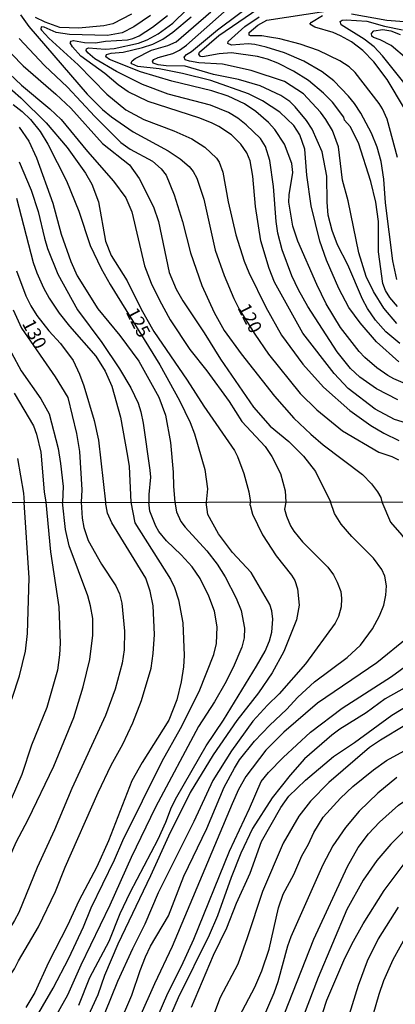
# Model space of a CAD drawing. Units: millimetres. Extents: x 185533 to 187948, y 1671515 to 1674290.
# Drawn here: x 187739 to 187809, y 1672532 to 1672716 of the extents above; entities that cross this region are included whole.
import ezdxf
from ezdxf.enums import TextEntityAlignment as Align

# ---------------------------------------------------------------- set-up
doc = ezdxf.new("R2010")
doc.units = ezdxf.units.MM
for name, color, linetype in [('IMAGEM', 7, 'Continuous'), ('V-CURVA_DE_NIVEL', 4, 'Continuous'), ('V-CURVA_MESTRA', 1, 'Continuous'), ('V-TEXTO_DE_ALTIMETRIA', 7, 'Continuous'), ('X-LIMITE_1000', 7, 'Continuous')]:
    doc.layers.add(name, color=color, linetype=linetype)
picture_1 = doc.add_image_def('image1.jpg', size_in_pixel=(4023, 4623))

msp = doc.modelspace()

# ---------------------------------------------------------------- linework, layer by layer
at = {"layer": 'V-CURVA_DE_NIVEL'}
for points in [[(187809.86, 1672645.05), (187805.89, 1672647.13), (187802.76, 1672649.34), (187801.01, 1672650.94), (187798.52, 1672654.03), (187793.03, 1672662.52), (187791.26, 1672665.65), (187790.01, 1672668.31), (187788.23, 1672673.17), (187787.43, 1672676.3), (187787.11, 1672678.48), (187786.59, 1672685), (187785.92, 1672689.87), (187785.09, 1672692.52), (187784.14, 1672694.02), (187781.5, 1672696.58), (187779.92, 1672697.81), (187778.19, 1672698.85), (187774.81, 1672700.21), (187766.84, 1672702.29), (187762.08, 1672704.09), (187757.21, 1672706.52), (187753.15, 1672708.89), (187751.84, 1672710), (187751.54, 1672710.46), (187751.57, 1672710.79), (187751.97, 1672710.96), (187755.04, 1672710.7), (187756.74, 1672710.86), (187761.28, 1672711.83), (187762.91, 1672712.47), (187765, 1672713.59), (187767.75, 1672715.61), (187772.91, 1672720.68)], [(187810.22, 1672655.61), (187807.6, 1672657.81), (187805.72, 1672659.96), (187804.21, 1672662.14), (187803.27, 1672663.93), (187800.5, 1672670.32), (187798.58, 1672674.1), (187797.57, 1672676.75), (187796.84, 1672679.63), (187796.61, 1672682.09), (187796.55, 1672686.96), (187795.71, 1672691.5), (187793.85, 1672695.72), (187792.79, 1672697.35), (187790.66, 1672699.94), (187789.64, 1672700.95), (187787.99, 1672702.03), (187784.08, 1672703.83), (187780.02, 1672705.01), (187775.38, 1672705.98), (187770.07, 1672707.54), (187766.46, 1672707.57), (187765.02, 1672707.76), (187764.06, 1672708.11), (187763.93, 1672708.48), (187764.17, 1672708.81), (187764.99, 1672709.17), (187767.74, 1672709.9), (187768.98, 1672710.54), (187770.28, 1672711.48), (187780.11, 1672720.18)], [(187809.68, 1672659.38), (187807.25, 1672662.23), (187805.3, 1672665.33), (187803.97, 1672668.15), (187802.56, 1672672.56), (187800.54, 1672682.35), (187799.48, 1672686.22), (187798.79, 1672692.42), (187797.66, 1672695.49), (187796.42, 1672697.57), (187795.39, 1672698.92), (187792.19, 1672702.38), (187788.62, 1672704.69), (187782.42, 1672706.74), (187777.01, 1672707.89), (187772.63, 1672708.18), (187770.84, 1672708.44), (187770.02, 1672708.75), (187769.83, 1672709.19), (187770.28, 1672709.71), (187771.21, 1672710.3), (187776.08, 1672714.31), (187783.74, 1672720.07)], [(187809.82, 1672662.54), (187808.35, 1672664.25), (187807.58, 1672665.56), (187807.06, 1672666.84), (187806.23, 1672672.75), (187806.23, 1672678.45), (187805.73, 1672682.06), (187804.83, 1672685.93), (187802.53, 1672693.16), (187800.92, 1672696.23), (187799.89, 1672697.44), (187799.75, 1672698), (187797.62, 1672700.8), (187795.96, 1672702.49), (187793.13, 1672704.88), (187790.35, 1672706.62), (187787.4, 1672708.08), (187785.49, 1672708.82), (187783.6, 1672709.33), (187778.71, 1672710.01), (187776.4, 1672709.87), (187773.3, 1672709.29), (187772.95, 1672709.34), (187772.61, 1672709.8), (187772.72, 1672710.15), (187776.38, 1672713.29), (187785.02, 1672719.21)], [(187763.53, 1672717.01), (187760.45, 1672714.87), (187758.27, 1672713.8), (187755.49, 1672713.26), (187748.39, 1672713.45), (187745.89, 1672713.82), (187743.65, 1672714.81), (187743.11, 1672714.89), (187743, 1672714.49), (187743.14, 1672714.26), (187744.53, 1672712.76), (187750.03, 1672707.79), (187755.39, 1672702.31), (187758.94, 1672699.36), (187762.33, 1672697.53), (187767.9, 1672695.41), (187771.29, 1672693.92), (187773.75, 1672692.39), (187775.92, 1672690.29), (187776.39, 1672689.58), (187777.12, 1672687.72), (187778.13, 1672682.16), (187779.53, 1672675.99), (187779.53, 1672675.99), (187781.07, 1672671.06), (187781.95, 1672668.88), (187785.16, 1672662.39), (187788.09, 1672657.15), (187792.07, 1672651.77), (187795.93, 1672647.42), (187800.87, 1672643.06), (187804.8, 1672640.24), (187807.27, 1672638.81), (187810.05, 1672637.43)], [(187832.74, 1672634.23), (187809.22, 1672641.36), (187805.6, 1672643.31), (187800.6, 1672647.2), (187797.92, 1672650.03), (187792.07, 1672657.56), (187786.78, 1672667.09), (187785.76, 1672669.68), (187784.24, 1672674.83), (187783.24, 1672681.29), (187782.72, 1672686.96), (187782.25, 1672689.8), (187781.58, 1672691.34), (187780.46, 1672692.92), (187778.74, 1672694.66), (187776.34, 1672696.23), (187775, 1672696.9), (187772.6, 1672697.88), (187763.13, 1672700.92), (187759.36, 1672702.72), (187757.5, 1672704.03), (187755.02, 1672706.16), (187750.48, 1672709.4), (187748.92, 1672711.13), (187748.51, 1672711.9), (187748.69, 1672712.24), (187749.16, 1672712.33), (187751.2, 1672711.95), (187753.28, 1672711.9), (187755.1, 1672712.21), (187759.23, 1672712.49), (187760.25, 1672712.72), (187761.44, 1672713.24), (187763.9, 1672714.81), (187766.75, 1672717.03)], [(187811.12, 1672699.59), (187807.9, 1672705.03), (187805.38, 1672708.36), (187803.33, 1672710.48), (187801.2, 1672712.08), (187799.13, 1672713.21), (187797.78, 1672713.84), (187794.31, 1672714.83), (187793.42, 1672715.37), (187793.73, 1672715.77), (187795.78, 1672717.03)], [(187801.22, 1672717.32), (187807.84, 1672716.15), (187813.47, 1672715.72), (187817.53, 1672715.88), (187821.08, 1672716.66)], [(187818.91, 1672644.8), (187809.15, 1672649.01), (187807.97, 1672649.63), (187805.95, 1672651.05), (187803.7, 1672653), (187802.66, 1672654.12), (187799.11, 1672658.59), (187796.47, 1672663.06), (187794.71, 1672666.68), (187791.13, 1672674.8), (187790.2, 1672677.58), (187789.47, 1672682.06), (187789.51, 1672683.47), (187790.22, 1672687.63), (187790.04, 1672689.32), (187788.67, 1672692.94), (187786.83, 1672695.7), (187785.63, 1672697.01), (187783.26, 1672699.04), (187781.18, 1672700.47), (187778.13, 1672701.91), (187775.03, 1672702.9), (187767.58, 1672704.7), (187761.66, 1672706.46), (187755.88, 1672708.76), (187755.21, 1672709.31), (187755.29, 1672709.74), (187756.19, 1672709.98), (187758.46, 1672710.17), (187762.08, 1672711.03), (187764, 1672711.67), (187765.85, 1672712.6), (187767.74, 1672713.87), (187771.19, 1672716.79)], [(187809.69, 1672667.57), (187808.94, 1672671.12), (187807.55, 1672681.97), (187807.23, 1672686.38), (187806.72, 1672689.71), (187806, 1672692.36), (187804.92, 1672695.01), (187802.95, 1672698.76), (187801.73, 1672700.55), (187800.64, 1672701.92), (187797.88, 1672704.8), (187795.72, 1672706.45), (187792.27, 1672708.48), (187788.65, 1672710.03), (187785.2, 1672711.09), (187783.12, 1672711.57), (187781.84, 1672711.69), (187778.74, 1672711.44), (187778.05, 1672711.76), (187778.08, 1672712.14), (187781.23, 1672714.97), (187783.9, 1672716.79)], [(187811.22, 1672704.19), (187807, 1672709.47), (187805.41, 1672711.13), (187803.54, 1672712.59), (187799.24, 1672715.29), (187799.09, 1672715.9), (187799.43, 1672716.14), (187800.2, 1672716.23), (187804.07, 1672715.95), (187807.4, 1672715), (187810.75, 1672714.33)], [(187811.57, 1672708.93), (187808.61, 1672711.4), (187806.58, 1672712.47), (187805.31, 1672712.89), (187804.98, 1672713.16), (187804.91, 1672713.63), (187805.36, 1672714.17), (187807.04, 1672714.42), (187808.58, 1672714.17), (187810.31, 1672713.48)], [(187735.37, 1672712.04), (187739.7, 1672707.62), (187745.83, 1672702.32), (187748.66, 1672699.65), (187754.57, 1672693.06), (187759.61, 1672689.06), (187761.45, 1672686.51), (187764.12, 1672681.23), (187765.03, 1672678.45), (187767.06, 1672668.88), (187768.39, 1672665.78), (187769.62, 1672663.61), (187773.61, 1672657.6), (187776.66, 1672652.67), (187782.86, 1672643.71), (187785.96, 1672640.16), (187789.45, 1672637.27), (187792.22, 1672634.52), (187794.47, 1672631.63), (187797.28, 1672625.95)], [(187738.95, 1672712.7), (187743.73, 1672707.68), (187748.02, 1672703.62), (187753.12, 1672698.1), (187758.01, 1672693.27), (187759.77, 1672691.97), (187763.96, 1672689.73), (187765.58, 1672688.33), (187766.51, 1672687.11), (187767.96, 1672683.47), (187769.56, 1672678.48), (187771.03, 1672672.59), (187771.03, 1672672.59), (187773.14, 1672666.45), (187775.49, 1672661.4), (187777.33, 1672658.07), (187780.54, 1672653.69), (187786.76, 1672645.79), (187790.41, 1672641.67), (187793.57, 1672638.64), (187795.89, 1672636.67), (187803.25, 1672631.08), (187804.96, 1672629.35), (187806.07, 1672627.88), (187806.69, 1672626.76), (187806.85, 1672625.96)], [(187733.66, 1672709.33), (187739.4, 1672704), (187744.72, 1672699.57), (187746.83, 1672697.57), (187751.74, 1672691.57), (187756.64, 1672686.01), (187756.64, 1672686.01), (187758.93, 1672682.89), (187760.08, 1672680.24), (187762.44, 1672670.13), (187763.69, 1672666.93), (187765.26, 1672663.74), (187767.27, 1672660.03), (187770.9, 1672654.49), (187774.09, 1672650.49), (187778.26, 1672644.74), (187780.69, 1672641.04), (187785.02, 1672636.36), (187786.28, 1672634.44), (187787.9, 1672631.27), (187788.8, 1672628.04), (187788.87, 1672625.94)], [(187736.14, 1672704.37), (187739.28, 1672701.62), (187743.99, 1672696.92), (187747.96, 1672692.33), (187751.36, 1672687.5), (187752.59, 1672685.42), (187753.79, 1672682.16), (187755.12, 1672674.77), (187756.22, 1672672.08), (187759.21, 1672667.38), (187761.78, 1672662.07), (187764.15, 1672657.85), (187770.44, 1672648.77), (187773.52, 1672643.87), (187779.27, 1672635.56), (187779.84, 1672634.47), (187781.03, 1672631.31), (187782, 1672627.88), (187782.29, 1672625.93)], [(187738.95, 1672696.1), (187740.76, 1672693.52), (187742.23, 1672690.35), (187745.24, 1672681.87), (187746.8, 1672676.08), (187748.66, 1672670.96), (187749.85, 1672668.31), (187753.69, 1672662.08), (187757.82, 1672657.12), (187761.39, 1672652.32), (187765.1, 1672645.57), (187766.35, 1672642.18), (187767.32, 1672637.09), (187767.83, 1672631.53), (187767.85, 1672628.87), (187768.11, 1672625.91)], [(187738.98, 1672689.64), (187741.18, 1672684.33), (187742.49, 1672680.3), (187743.68, 1672675.31), (187744.28, 1672673.43), (187746.23, 1672668.6), (187749.87, 1672661.92), (187754.46, 1672655.78), (187757.77, 1672650.85), (187759.87, 1672647.33), (187761.23, 1672644.42), (187761.74, 1672642.85), (187762.19, 1672640.68), (187763.44, 1672631.91), (187763.56, 1672630.57), (187763.22, 1672627.34), (187763.27, 1672625.91)], [(187738.46, 1672682.83), (187741.59, 1672670.8), (187742.27, 1672668.85), (187743.55, 1672666.04), (187744.61, 1672664.09), (187746.46, 1672661.3), (187748.37, 1672658.87), (187753.34, 1672653.25), (187755.06, 1672650.46), (187756.34, 1672647.65), (187757.91, 1672641.8), (187759.28, 1672634.54), (187759.55, 1672632.58), (187759.85, 1672625.9)], [(187738.46, 1672669.2), (187740.18, 1672664.54), (187741.12, 1672662.68), (187742.27, 1672660.86), (187744.51, 1672657.99), (187746.71, 1672655.64), (187749.06, 1672652.41), (187750.27, 1672649.86), (187751.09, 1672647.68), (187753.01, 1672641.22), (187753.81, 1672637.51), (187755.14, 1672625.9)], [(187737.53, 1672653.89), (187739.33, 1672650.49), (187743.04, 1672645.28), (187744.6, 1672642.47), (187746.24, 1672635.97), (187746.71, 1672633.16), (187747.19, 1672628.84), (187747.09, 1672625.89)], [(187738.01, 1672646.31), (187741.66, 1672640.2), (187742.23, 1672638.63), (187743, 1672635.3), (187743.62, 1672627.82), (187743.95, 1672625.89)], [(187738.66, 1672634.09), (187739.8, 1672627.63), (187739.91, 1672625.88)], [(187704.37, 1672527.57), (187711.92, 1672540.64), (187717.31, 1672548.99), (187719.54, 1672551.85), (187724.29, 1672559.21), (187726.87, 1672563.77), (187729.74, 1672569.54), (187732.59, 1672577.7), (187735.79, 1672584.39), (187737.64, 1672589.23), (187739, 1672593.41), (187740.16, 1672598), (187740.53, 1672601.31), (187740.85, 1672611.76), (187739.91, 1672625.88)], [(187743.95, 1672625.89), (187744.83, 1672616.64), (187746.42, 1672606.35), (187746.65, 1672599.53), (187746.49, 1672597.33), (187746.12, 1672594.46), (187744.16, 1672587.45), (187741.3, 1672580.41), (187739.48, 1672574.92), (187737.45, 1672570.34), (187733.78, 1672563.84), (187730.09, 1672556.73), (187727.36, 1672552.34), (187725.34, 1672549.44), (187723.81, 1672547.71), (187715.65, 1672537.37), (187710.93, 1672530.29)], [(187714.71, 1672526.26), (187721.45, 1672535.25), (187728.59, 1672544.19), (187731.43, 1672547.98), (187732.83, 1672550.16), (187734.76, 1672554.08), (187738.37, 1672562.27), (187740.62, 1672566.48), (187745.47, 1672576.49), (187749.21, 1672585.6), (187750.96, 1672591.34), (187752.19, 1672596.47), (187752.73, 1672601.02), (187752.73, 1672604.11), (187752.32, 1672606.54), (187751.82, 1672608.38), (187748.33, 1672617.75), (187747.63, 1672620.81), (187747.09, 1672625.89)], [(187732.7, 1672531.3), (187736.51, 1672536.16), (187738.08, 1672538.53), (187738.82, 1672540.06), (187742.6, 1672546.4), (187745.75, 1672553.06), (187747.58, 1672557.56), (187753.76, 1672571.55), (187756.22, 1672576.71), (187758.38, 1672580.6), (187760.26, 1672584.58), (187761.88, 1672588.79), (187763.66, 1672594.87), (187764.08, 1672597.61), (187764.33, 1672601.15), (187764.08, 1672606.54), (187763.5, 1672609.28), (187762.67, 1672611.67), (187756.31, 1672622.02), (187755.48, 1672623.84), (187755.14, 1672625.9)], [(187759.85, 1672625.9), (187760.63, 1672622.02), (187767.33, 1672611.48), (187768.07, 1672609.95), (187768.81, 1672607.65), (187769.59, 1672603.32), (187769.88, 1672597.2), (187769.75, 1672595.06), (187769.33, 1672592.26), (187768.51, 1672588.91), (187766.99, 1672585.09), (187761.99, 1672577.18), (187760.06, 1672573.75), (187755.71, 1672562.53), (187753.53, 1672557.68), (187750.16, 1672551.28), (187748, 1672546.66), (187744.46, 1672539.74), (187741.88, 1672534.14), (187740.98, 1672532.57), (187740.18, 1672531.31)], [(187741.34, 1672528.05), (187745.31, 1672534.93), (187748.25, 1672540.54), (187750.98, 1672546.44), (187752.44, 1672550), (187756.79, 1672558.99), (187758.35, 1672562.56), (187765.71, 1672577.41), (187769.15, 1672583.56), (187772.66, 1672590.48), (187775.39, 1672597.39), (187775.91, 1672599.43), (187776.04, 1672602.55), (187775.52, 1672605.48), (187774.5, 1672608.32), (187772.84, 1672611.64), (187771.37, 1672613.8), (187769.3, 1672616.04), (187766.53, 1672618.68), (187765.11, 1672620.4), (187764.53, 1672621.42), (187763.42, 1672624.22), (187763.27, 1672625.91)], [(187768.11, 1672625.91), (187768.45, 1672624.1), (187769.22, 1672622.31), (187770.02, 1672621.21), (187774.09, 1672616.8), (187776.01, 1672614.28), (187777.52, 1672611.93), (187779.58, 1672607.97), (187780.52, 1672605.64), (187781.16, 1672602.33), (187781.07, 1672600.55), (187780.66, 1672598.76), (187779.03, 1672594.94), (187777.49, 1672591.88), (187775.56, 1672588.56), (187772.56, 1672583.91), (187764.49, 1672568.81), (187759.91, 1672559.37), (187755.92, 1672550.45), (187750.51, 1672539.23), (187748, 1672533.63), (187744.24, 1672526.97)], [(187788.87, 1672625.94), (187788.65, 1672624.59), (187789, 1672623.3), (187789.76, 1672621.51), (187790.41, 1672620.49), (187791.99, 1672618.5), (187796.77, 1672613.75), (187797.8, 1672612.32), (187798.54, 1672610.97), (187799.21, 1672609.18), (187799.35, 1672607.91), (187799.26, 1672606.35), (187798.75, 1672604.53), (187798.12, 1672603.25), (187792.61, 1672595.67), (187787.66, 1672590.01), (187785.47, 1672587.94), (187782.7, 1672584.93), (187778.73, 1672579.35), (187775.24, 1672573.81), (187771.64, 1672566.13), (187764.98, 1672552.81), (187762.48, 1672546.91), (187760.17, 1672542.33), (187757.36, 1672536.17), (187749.08, 1672515.68)], [(187782.22, 1672625.38), (187782.67, 1672623.65), (187784.51, 1672619.83), (187787.08, 1672615.85), (187789.95, 1672612.27), (187790.56, 1672611.25), (187791.1, 1672609.72), (187791.39, 1672606.66), (187790.88, 1672603.86), (187788.52, 1672597.96), (187786.36, 1672593.99), (187783.77, 1672590.2), (187779.75, 1672585.02), (187775.32, 1672578.62), (187771, 1672571.58), (187766.92, 1672563.39), (187763.57, 1672555.96), (187757.43, 1672543.19), (187754.97, 1672537.29), (187753.69, 1672533.69), (187750.51, 1672526.77)], [(187754.85, 1672521.61), (187760.03, 1672533.63), (187761.6, 1672538.25), (187762.65, 1672540.8), (187763.58, 1672542.83), (187766.92, 1672548.48), (187769.82, 1672555.9), (187774.13, 1672564.85), (187777.34, 1672572.57), (187779.29, 1672576.14), (187780.23, 1672577.65), (187783.05, 1672581.2), (187785.88, 1672584.2), (187789.04, 1672587.09), (187791.13, 1672589.44), (187794.25, 1672592.31), (187800.37, 1672596.84), (187802.9, 1672599.14), (187805.13, 1672602.21), (187806.41, 1672604.62), (187806.41, 1672604.62), (187807.22, 1672606.66), (187807.64, 1672608.48), (187807.73, 1672610.26), (187807.42, 1672612.05), (187806.85, 1672613.32), (187805.31, 1672615.43), (187801.24, 1672619.47), (187799.29, 1672621.77), (187798.01, 1672623.81), (187797.28, 1672625.95)], [(187806.85, 1672625.96), (187808.5, 1672622.15), (187810.6, 1672619.73), (187813.57, 1672615.62), (187814.31, 1672614.41), (187815.35, 1672612.18), (187815.8, 1672610.49), (187815.92, 1672608.83), (187815.67, 1672607.11), (187814.87, 1672604.62), (187813.91, 1672602.95), (187811.64, 1672600.46), (187805.97, 1672595.84), (187794.84, 1672588.3), (187788.5, 1672582.83), (187785.15, 1672579.51), (187781.38, 1672574.54), (187780.05, 1672572.12), (187778.84, 1672569.44), (187767.64, 1672542.74), (187764.28, 1672535.76), (187761.51, 1672529.42)], [(187782.22, 1672625.38), (187782.29, 1672625.93)], [(187787.92, 1672528.24), (187794.17, 1672544.14), (187800.45, 1672557.72), (187802.46, 1672561.29), (187804.36, 1672563.82), (187804.36, 1672563.82), (187806.43, 1672566.02), (187810.02, 1672569.18), (187816.81, 1672573.84), (187823.84, 1672578.11), (187831.62, 1672582.05), (187853.99, 1672592.15), (187862.43, 1672596.61), (187870.27, 1672601.28), (187872.87, 1672603.11), (187875.82, 1672605.77), (187878.06, 1672608.18), (187880.31, 1672611.54), (187881.25, 1672613.58), (187881.86, 1672616.13), (187881.86, 1672618.01), (187881.28, 1672620.88), (187880.02, 1672623.68), (187878.56, 1672626.04)], [(187813.63, 1672592.54), (187807.48, 1672589.07), (187803.96, 1672586.51), (187799.02, 1672583.42), (187797.53, 1672582.31), (187792.41, 1672577.84), (187789.68, 1672574.8), (187786.33, 1672570.57), (187782.67, 1672564.85), (187780.5, 1672560.23), (187778.65, 1672555.65), (187776.09, 1672548.48), (187774.53, 1672544.87), (187768.71, 1672533.12), (187766.08, 1672526.97)], [(187771.23, 1672531.39), (187775.37, 1672541.11), (187777.84, 1672546.24), (187779.69, 1672550.87), (187782.21, 1672556.47), (187784.32, 1672562.37), (187787.96, 1672568.77), (187789.45, 1672570.89), (187792.56, 1672573.89), (187797.82, 1672578.33), (187801.76, 1672580.91), (187808.77, 1672586.03), (187816.7, 1672590.84)], [(187815.72, 1672586.83), (187806.6, 1672581.39), (187804.59, 1672579.98), (187796.93, 1672573.41), (187793.52, 1672569.95), (187791.33, 1672567.15), (187788.43, 1672562.08), (187784.51, 1672553.06), (187781.67, 1672544.36), (187779.88, 1672539.46), (187776.58, 1672533.18), (187772.79, 1672523.11)], [(187780.21, 1672529.71), (187783.11, 1672535.12), (187784.42, 1672538.18), (187785.78, 1672542.26), (187787.51, 1672549.97), (187788.43, 1672552.52), (187790.41, 1672556.19), (187791.89, 1672559.69), (187791.89, 1672559.69), (187793.17, 1672561.92), (187794.17, 1672564.06), (187795.92, 1672566.92), (187799.11, 1672570.53), (187801.47, 1672572.68), (187805.34, 1672575.83), (187807.76, 1672577.55), (187817.66, 1672582.98)], [(187812.97, 1672566.37), (187808.57, 1672561.89), (187805.96, 1672558.86), (187803.38, 1672555.15), (187800.32, 1672549.69), (187794.97, 1672536.94), (187792.18, 1672529.77)], [(187795.08, 1672528.05), (187796.59, 1672532.67), (187799.78, 1672540.09), (187801.28, 1672543.19), (187803.37, 1672547.01), (187807.29, 1672553.22), (187811.41, 1672558.68)], [(187809.91, 1672550.08), (187806.22, 1672544.16), (187804.13, 1672539.97), (187802.46, 1672535.41), (187800.73, 1672530.02)]]:
    msp.add_lwpolyline(points, dxfattribs=at)
at = {"layer": 'V-CURVA_MESTRA'}
for points in [[(187739.24, 1672717.13), (187740.76, 1672714.94), (187751.71, 1672702.31), (187754.59, 1672699.44), (187756.25, 1672698.05), (187760.31, 1672695.22), (187766.84, 1672691.66), (187769.09, 1672690.19), (187770.79, 1672688.73), (187771.55, 1672687.82), (187772.21, 1672686.54), (187772.21, 1672686.54), (187773.56, 1672682.64), (187775.68, 1672673.07), (187777.33, 1672668.34), (187779.15, 1672664.06), (187780.19, 1672662.07), (187783.07, 1672657.34), (187785.66, 1672653.6), (187791.56, 1672646.27), (187794.73, 1672643.21), (187799.48, 1672639.25), (187806.34, 1672635.28), (187808.77, 1672634.44), (187809.99, 1672633.83)], [(187759.98, 1672717.25), (187756.51, 1672715.48), (187754.82, 1672715.1), (187750.05, 1672714.63), (187746.6, 1672714.79), (187743.81, 1672715.77), (187742.02, 1672716.65)], [(187810.09, 1672652.17), (187805.9, 1672655.93), (187802.82, 1672659.48), (187800.72, 1672662.36), (187798.8, 1672665.91), (187796.49, 1672671.22), (187795.25, 1672674.77), (187793.62, 1672681.39), (187792.86, 1672687.11), (187792.47, 1672691.98), (187791.53, 1672694.66), (187790.39, 1672696.4), (187787.79, 1672698.95), (187784.51, 1672701.06), (187781.91, 1672702.34), (187774.87, 1672704.88), (187769.56, 1672706.16), (187765.15, 1672707.01), (187761.18, 1672707.46), (187760.04, 1672707.97), (187759.96, 1672708.17), (187760.15, 1672708.52), (187760.66, 1672708.96), (187763.74, 1672710.54), (187766.81, 1672711.39), (187768.38, 1672712.12), (187774.88, 1672717.73)], [(187809.81, 1672690.44), (187807.86, 1672697.64), (187806.98, 1672699.56), (187806.37, 1672700.52), (187801.87, 1672706.37), (187800.77, 1672707.42), (187799.03, 1672708.56), (187795, 1672710.47), (187791.6, 1672711.63), (187787.76, 1672712.64), (187785.84, 1672712.97), (187784.4, 1672713.19), (187782.26, 1672713.21), (187782.03, 1672713.35), (187782.05, 1672713.82), (187783.66, 1672715.21), (187785.33, 1672716.12), (187796.36, 1672717.82)], [(187737.87, 1672700.36), (187739.53, 1672699.04), (187741.11, 1672697.57), (187742.9, 1672695.3), (187744.31, 1672692.94), (187747.84, 1672686.06), (187747.84, 1672686.06), (187750.15, 1672680.37), (187752.24, 1672673.97), (187754.34, 1672669.65), (187755.98, 1672666.68), (187765.29, 1672651.65), (187769, 1672644.93), (187771, 1672640.84), (187771.8, 1672638.73), (187773.76, 1672632.04), (187774.2, 1672628.43), (187773.96, 1672625.92)], [(187737.87, 1672661.94), (187739.37, 1672658.47), (187745.7, 1672649.39), (187748.1, 1672645.51), (187749.71, 1672638.79), (187750.29, 1672635.43), (187750.72, 1672628.24), (187750.6, 1672625.89)], [(187750.6, 1672625.89), (187750.74, 1672622.94), (187751.07, 1672621.16), (187751.87, 1672618.71), (187754.37, 1672614.34), (187757.06, 1672610.28), (187757.75, 1672608.77), (187758.21, 1672607.01), (187758.69, 1672601.76), (187758.61, 1672598.25), (187758.26, 1672595.8), (187756.94, 1672590.89), (187755.11, 1672585.98), (187748.84, 1672572.31), (187745.61, 1672564.6), (187742.33, 1672557.53), (187738.89, 1672549.11), (187738.09, 1672547.61), (187735.09, 1672542.77), (187732.05, 1672538.69), (187726.58, 1672532.59), (187722.17, 1672527.36)], [(187750.15, 1672531.78), (187752.22, 1672536.94), (187755.82, 1672543.73), (187757.86, 1672548.89), (187759.73, 1672552.87), (187764.97, 1672562.82), (187766.45, 1672566.03), (187767.48, 1672568.81), (187768.49, 1672570.78), (187773.98, 1672580.31), (187777.23, 1672585.12), (187783.4, 1672595.22), (187785, 1672598), (187785.82, 1672599.97), (187786.25, 1672601.6), (187786.49, 1672603.99), (187786.28, 1672605.55), (187785.93, 1672606.76), (187782.43, 1672612.72), (187778.91, 1672616.52), (187776.3, 1672619.98), (187774.3, 1672623.62), (187773.96, 1672625.92)], [(187764.97, 1672529.8), (187766.78, 1672533.98), (187769.35, 1672539.07), (187771.64, 1672544.14), (187778.32, 1672560.58), (187782.1, 1672568.58), (187784.31, 1672573.65), (187785.65, 1672575.3), (187788.37, 1672578.12), (187793.53, 1672582.83), (187799.43, 1672587.35), (187799.43, 1672587.35), (187808.71, 1672593.25), (187814.51, 1672597.55), (187820.4, 1672602.47), (187823.57, 1672605.8), (187824.8, 1672607.52), (187825.79, 1672609.72), (187826.28, 1672611.38), (187826.39, 1672612.21), (187826.2, 1672613.45), (187825.1, 1672615.94), (187820.53, 1672622.6), (187819.15, 1672625.97)], [(187809.67, 1672574.39), (187806.11, 1672571.43), (187802.62, 1672568.09), (187800.1, 1672565.03), (187797.69, 1672561.57), (187795.81, 1672558.04), (187789.82, 1672544.52), (187789.18, 1672542.83), (187787.4, 1672536.11), (187786.65, 1672533.98), (187784.49, 1672528.94)], [(187804.16, 1672526.07), (187806.35, 1672533.82), (187807.25, 1672536.4), (187809.01, 1672540.29), (187811.64, 1672545.03)]]:
    msp.add_lwpolyline(points, dxfattribs=at)
at = {"layer": 'X-LIMITE_1000'}
msp.add_line((185535.87, 1672623.22), (187946.56, 1672626.11), dxfattribs=at)

# ---------------------------------------------------------------- texts
at = {"layer": 'V-TEXTO_DE_ALTIMETRIA'}
for s, p in [('125', (187758.16, 1672661.17)), ('120', (187779.09, 1672661.97)), ('130', (187738.75, 1672659.02))]:
    msp.add_text(s, height=2.5, rotation=297, dxfattribs=at).set_placement(p, align=Align.BOTTOM_LEFT)

# ---------------------------------------------------------------- referenced raster images: frames only (the image files are external)
at = {"layer": 'IMAGEM'}
image = msp.add_image(picture_1, insert=(185532.76, 1671514.65), size_in_units=(2414.78, 2774.93), dxfattribs=at)
image.dxf.flags = 7

doc.saveas('drawing.dxf')
